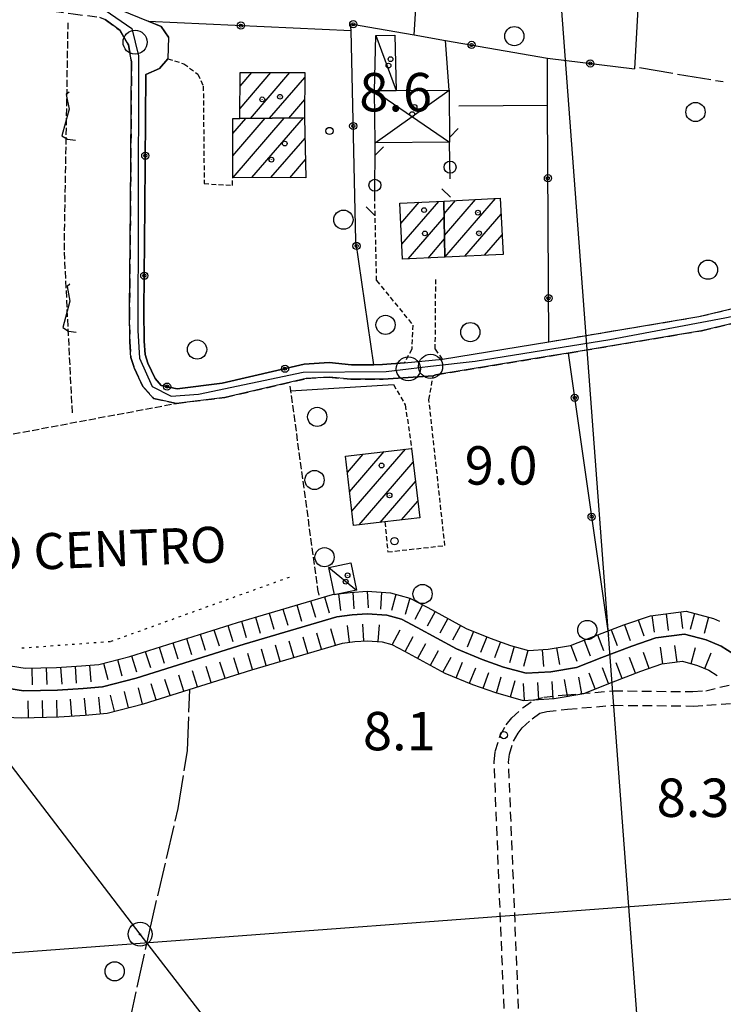
# Model space of a CAD drawing. Extents: x 1740658 to 1744970, y 5042941 to 5046072.
# Drawn here: x 1742552 to 1742699, y 5044603 to 5044808 of the extents above; entities that cross this region are included whole.
import ezdxf

# ---------------------------------------------------------------- set-up
doc = ezdxf.new("R2010")
doc.units = 0
for name, pattern in [('C', [10, 5, 5]), ('L17', [8, 7, -1]), ('L2', [1.5, 0.5, -1]), ('L3', [1.5, 1, -0.5]), ('L5', [2, 1.5, -0.5]), ('L7', [3, 2, -1])]:
    doc.linetypes.add(name, pattern=pattern)
for name, color, linetype in [('11B2', 1, 'C'), ('11D4', 1, 'C'), ('14G7', 3, 'C'), ('15A1', 5, 'L2'), ('15E5', 2, 'C'), ('16A1', 1, 'C'), ('17A1', 1, 'C'), ('17C3', 1, 'C'), ('17D4', 1, 'C'), ('19B2', 1, 'C'), ('19C3', 2, 'C'), ('1A1', 4, 'C'), ('1AJ36', 1, 'C'), ('1C3', 1, 'C'), ('1D4', 1, 'C'), ('21J10', 1, 'C'), ('22H8', 1, 'C'), ('298', 7, 'CONTINUOUS'), ('2H8', 2, 'L7'), ('2J10', 2, 'L7'), ('2L12', 1, 'L3'), ('3B2', 1, 'C'), ('3C3', 1, 'C'), ('4B2', 3, 'C'), ('4E5', 2, 'L17'), ('5A1', 2, 'L5'), ('5F6', 1, 'C'), ('5J10', 2, 'L5'), ('6H8', 2, 'C'), ('8A1', 2, 'C'), ('8C3', 1, 'C'), ('A2H8', 1, 'C'), ('A4B2', 1, 'C'), ('I2H8', 7, 'CONTINUOUS'), ('N2P16', 2, 'C')]:
    doc.layers.add(name, color=color, linetype=linetype)

# ---------------------------------------------------------------- blocks, each defined once
blk = doc.blocks.new('11D4')
at = {"layer": '11D4'}
for radius in [0.5, 0.01]:
    blk.add_circle((0, 0), radius, dxfattribs=at)
blk = doc.blocks.new('1AJ36')
at = {"layer": '1AJ36'}
for radius in [0.5, 0.01]:
    blk.add_circle((0, 0), radius, dxfattribs=at)
blk = doc.blocks.new('8A1')
at = {"layer": '8A1'}
for centre, radius in [((0.03267, 0.03114), 2.5), ((0, 0), 0.125)]:
    blk.add_circle(centre, radius, dxfattribs=at)
blk = doc.blocks.new('5F6')
at = {"layer": '5F6'}
blk.add_circle((0, 0), 2, dxfattribs=at)
blk = doc.blocks.new('11B2')
at = {"layer": '11B2'}
blk.add_circle((0, 0), 0.75, dxfattribs=at)
blk = doc.blocks.new('N2P16')
at = {"layer": 'N2P16'}
blk.add_circle((0, -0.00928), 2.5, dxfattribs=at)
blk = doc.blocks.new('21J10')
at = {"layer": '21J10'}
for p, q in [((0.52138, 5.54047), (-0.0695, 5.01911)), ((-0.0695, 5.01911), (0.52451, 1.99602)), ((0.52451, 1.99602), (-0.95702, -3.53226)), ((-0.95702, -3.53226), (0.22472, -4.25239)), ((0.22472, -4.25239), (1.83546, -4.45339))]:
    blk.add_line(p, q, dxfattribs=at)
blk = doc.blocks.new('22H8')
at = {"layer": '22H8'}
blk.add_line((0, 0), (0, 3.5), dxfattribs=at)
blk = doc.blocks.new('19B2')
at = {"layer": '19B2'}
for centre, radius in [((0, 0), 0.75), ((0, -0.02417), 0.32738)]:
    blk.add_circle(centre, radius, dxfattribs=at)
blk = doc.blocks.new('19C3')
at = {"layer": '19C3'}
for points in [[(-6.32083, -0.02486), (-4.55306, 1.74291)], [(6.17917, -0.02486), (7.94694, -1.79262)]]:
    blk.add_lwpolyline(points, dxfattribs=at)
blk.add_circle((-0.07083, -0.02486), 1.25, dxfattribs=at)

msp = doc.modelspace()

# ---------------------------------------------------------------- linework, layer by layer
at = {"layer": '15A1'}
msp.add_polyline3d([(1742552.80502, 5044677.4644, 6.89), (1742571.35585, 5044678.85351, 6.89), (1742609.09036, 5044692.45321, 6.89)], dxfattribs=at)
at = {"layer": '15E5'}
for points in [[(1742700.99088, 5044676.20503, 7.01), (1742698.33829, 5044677.82465, 7), (1742695.23145, 5044679.13546, 7), (1742690.72157, 5044680.35225, 7), (1742684.73073, 5044679.58272, 7), (1742679.74397, 5044677.84637, 7), (1742673.48192, 5044675.46193, 7), (1742668.24396, 5044673.42396, 7.01), (1742662.91371, 5044672.51134, 7.02), (1742657.75195, 5044672.18801, 7.02), (1742653.04786, 5044673.48051, 7.02), (1742648.60236, 5044675.08322, 7.01), (1742643.25887, 5044677.28059, 7.01), (1742635.05839, 5044681.75121, 7.05), (1742631.8295, 5044683.43298, 7.04), (1742628.75023, 5044684.26848, 7.05), (1742624.67664, 5044684.57421, 7.06), (1742621.58099, 5044684.36948, 7.07), (1742618.3897, 5044683.98209, 7.09), (1742599.04077, 5044678.29097, 7.14), (1742576.56924, 5044671.1746, 7.14), (1742569.61166, 5044669.39999, 7.11), (1742565.57141, 5044669.0463, 7.11), (1742560.21507, 5044668.69637, 7.11), (1742553.15319, 5044668.51557, 7.11), (1742539.61718, 5044670.67113, 7.01)], [(1742539.61718, 5044670.67113, 7.01), (1742553.15319, 5044668.51557, 7.11), (1742560.21507, 5044668.69637, 7.11), (1742565.57141, 5044669.0463, 7.11), (1742569.61166, 5044669.39999, 7.11), (1742576.56924, 5044671.1746, 7.14), (1742599.04077, 5044678.29097, 7.14), (1742618.3897, 5044683.98209, 7.09), (1742621.58099, 5044684.36948, 7.07), (1742624.67664, 5044684.57421, 7.06), (1742628.75023, 5044684.26848, 7.05), (1742631.8295, 5044683.43298, 7.04), (1742635.05839, 5044681.75121, 7.05), (1742643.25887, 5044677.28059, 7.01), (1742648.60236, 5044675.08322, 7.01), (1742653.04786, 5044673.48051, 7.02), (1742657.75195, 5044672.18801, 7.02), (1742662.91371, 5044672.51134, 7.02), (1742668.24396, 5044673.42396, 7.01), (1742673.48192, 5044675.46193, 7), (1742679.74397, 5044677.84637, 7), (1742684.73073, 5044679.58272, 7), (1742690.72157, 5044680.35225, 7), (1742695.23145, 5044679.13546, 7), (1742698.33829, 5044677.82465, 7), (1742700.99088, 5044676.20503, 7.01)]]:
    msp.add_polyline3d(points, dxfattribs=at)
at = {"layer": '16A1'}
for p, q in [((1742792.11636, 5043114.83166), (1742584.43574, 5045888.38548)), ((1740793.79305, 5044482.41906), (1744043.71692, 5044725.77397))]:
    msp.add_line(p, q, dxfattribs=at)
at = {"layer": '17A1'}
for p, q in [((1742598.20603, 5044789.85973, -3333), (1742604.64324, 5044797.33796, -3333)), ((1742598.21861, 5044794.47298, -3333), (1742600.69308, 5044797.34804, -3333)), ((1742600.37183, 5044787.77642, -3333), (1742608.59332, 5044797.32887, -3333)), ((1742604.36535, 5044787.81672, -3333), (1742611.68636, 5044796.32291, -3333)), ((1742608.35795, 5044787.85595, -3333), (1742611.67201, 5044791.70651, -3333)), ((1742596.69736, 5044780.00664, -3333), (1742603.41136, 5044787.80646, -3333)), ((1742596.71179, 5044784.62204, -3333), (1742599.41877, 5044787.76724, -3333)), ((1742596.74759, 5044775.46528, -3333), (1742607.40389, 5044787.84668, -3333)), ((1742600.69683, 5044775.45412, -3333), (1742611.39748, 5044787.88598, -3333)), ((1742604.64606, 5044775.44296, -3333), (1742611.74372, 5044783.69072, -3333)), ((1742608.5953, 5044775.4318, -3333), (1742611.83455, 5044779.19653, -3333)), ((1742640.6868, 5044767.88013, -3333), (1742643.08839, 5044770.67051, -3333)), ((1742640.76748, 5044763.37415, -3333), (1742647.223, 5044770.87582, -3333)), ((1742640.84808, 5044758.86916, -3333), (1742651.35768, 5044771.08012, -3333)), ((1742631.69863, 5044765.91435, -3333), (1742635.46939, 5044770.29555, -3333)), ((1742631.90847, 5044761.55844, -3333), (1742639.60215, 5044770.49871, -3333)), ((1742633.22908, 5044758.4942, -3333), (1742640.69956, 5044767.17405, -3333)), ((1742644.979, 5044759.07018, -3333), (1742652.54182, 5044767.85623, -3333)), ((1742637.36191, 5044758.69636, -3333), (1742640.78023, 5044762.66806, -3333)), ((1742649.11183, 5044759.27234, -3333), (1742652.75627, 5044763.50568, -3333)), ((1742620.55027, 5044714.0452, -3333), (1742623.82559, 5044717.85074, -3333)), ((1742621.02207, 5044709.99473, -3333), (1742628.22684, 5044718.36584, -3333)), ((1742621.49485, 5044705.94434, -3333), (1742632.62908, 5044718.88103, -3333)), ((1742623.00736, 5044703.10307, -3333), (1742634.25415, 5044716.17054, -3333)), ((1742627.40868, 5044703.61718, -3333), (1742634.72878, 5044712.12229, -3333)), ((1742631.81093, 5044704.13236, -3333), (1742635.20342, 5044708.07404, -3333))]:
    msp.add_line(p, q, dxfattribs=at)
at = {"layer": '17C3'}
for p, q in [((1742626.50589, 5044805.05865, -3333), (1742630.69513, 5044793.59234, -3333)), ((1742616.72052, 5044694.24609, -3333), (1742622.45101, 5044689.49223, -3333))]:
    msp.add_line(p, q, dxfattribs=at)
at = {"layer": '17D4'}
for p, q in [((1742626.216, 5044793.55479, -3333), (1742641.83659, 5044782.80708, -3333)), ((1742626.31735, 5044782.67896, -3333), (1742641.7512, 5044793.68411, -3333))]:
    msp.add_line(p, q, dxfattribs=at)
at = {"layer": '1A1'}
for points in [[(1742611.65905, 5044787.88852, 13.33), (1742598.20122, 5044787.75429, 13.33), (1742598.22645, 5044797.35489, 13.33), (1742611.68985, 5044797.32105, 13.33), (1742611.65905, 5044787.88852, 13.33)], [(1742611.65905, 5044787.88852, 16.56), (1742611.91157, 5044775.42238, 16.56), (1742596.68439, 5044775.46556, 16.56), (1742596.72088, 5044787.74172, 16.56), (1742598.20122, 5044787.75429, 16.56), (1742611.65905, 5044787.88852, 16.56)], [(1742640.63937, 5044770.5493, 15.12), (1742652.37987, 5044771.13059, 15.12), (1742652.95586, 5044759.4609, 15.12), (1742640.84823, 5044758.86716, 15.12), (1742640.63937, 5044770.5493, 15.12)], [(1742640.63937, 5044770.5493, 12.13), (1742640.84823, 5044758.86716, 12.13), (1742632.058, 5044758.43659, 12.13), (1742631.49749, 5044770.10042, 12.13), (1742640.63937, 5044770.5493, 12.13)], [(1742620.15604, 5044717.42151, 12.53), (1742633.91955, 5044719.03182, 12.53), (1742635.61267, 5044704.5775, 12.53), (1742628.38206, 5044703.73018, 12.53), (1742621.84218, 5044702.96667, 12.53), (1742620.15604, 5044717.42151, 12.53)]]:
    msp.add_polyline3d(points, close=True, dxfattribs=at)
at = {"layer": '1C3'}
for points in [[(1742626.216, 5044793.55479, 11.379), (1742626.50589, 5044805.05865, 11.379), (1742630.44902, 5044805.14231, 11.379), (1742630.69513, 5044793.59234, 11.379), (1742626.216, 5044793.55479, 11.379)], [(1742621.29697, 5044695.18049, 11.766), (1742622.45101, 5044689.49223, 11.766), (1742617.86751, 5044688.55831, 11.766), (1742616.72052, 5044694.24609, 11.766), (1742621.29697, 5044695.18049, 11.766)]]:
    msp.add_polyline3d(points, close=True, dxfattribs=at)
at = {"layer": '1D4'}
msp.add_polyline3d([(1742626.216, 5044793.55479, 11.727), (1742630.69513, 5044793.59234, 11.727), (1742641.7512, 5044793.68411, 11.727), (1742641.83659, 5044782.80708, 11.727), (1742626.31735, 5044782.67896, 11.727), (1742626.216, 5044793.55479, 11.727)], close=True, dxfattribs=at)
at = {"layer": '298'}
for points in [[(1742569.7356, 5044811.82736, 9.2), (1742579.06145, 5044808.02471, 9.003), (1742581.80986, 5044806.9067, 8.944), (1742583.3225, 5044804.69325, 8.906), (1742583.17213, 5044800.21911, 8.92), (1742581.47806, 5044798.14563, 9.01), (1742578.59883, 5044796.93917, 9.033), (1742578.42023, 5044769.40435, 9.012), (1742578.21307, 5044747.79551, 8.942), (1742578.24906, 5044741.34156, 8.908), (1742578.43232, 5044738.58629, 8.866), (1742579.03515, 5044736.8172, 8.834), (1742580.56003, 5044733.60979, 8.803), (1742581.81905, 5044732.17165, 8.794), (1742585.10053, 5044731.46161, 8.856), (1742594.51017, 5044732.62053, 9.067), (1742611.55471, 5044736.55352, 8.912), (1742616.78549, 5044736.9061, 8.88), (1742621.3959, 5044736.43598, 8.883), (1742626.06394, 5044736.46862, 8.947), (1742627.85715, 5044736.48155, 8.966), (1742632.42049, 5044736.85435, 9.01), (1742640.34517, 5044737.64733, 9.08), (1742662.47539, 5044741.25913, 9.04), (1742693.69042, 5044746.4839, 8.9), (1742708.83171, 5044750.10589, 8.78)], [(1742709.43441, 5044747.17342, 8.78), (1742694.27908, 5044743.55138, 8.9), (1742666.52971, 5044738.90705, 9.024), (1742662.95524, 5044738.30643, 9.04), (1742638.99883, 5044734.38539, 9.08), (1742638.4104, 5044734.18087, 9.01), (1742633.19543, 5044733.83148, 8.985), (1742627.97947, 5044733.48202, 8.96), (1742621.25303, 5044733.42863, 8.92), (1742616.72929, 5044733.89321, 8.92), (1742611.99716, 5044733.57797, 8.92), (1742595.02981, 5044729.65878, 9.08), (1742584.96856, 5044728.41597, 8.47), (1742580.22829, 5044729.45503, 8.83), (1742578.01292, 5044731.94581, 8.82), (1742576.25082, 5044735.69607, 8.82), (1742575.46871, 5044737.98428, 8.83), (1742575.24834, 5044741.23521, 8.85), (1742575.21097, 5044747.80137, 8.93), (1742575.41763, 5044769.43023, 9.03), (1742575.6192, 5044799.59135, 9.04), (1742574.97204, 5044803.10417, 9.15), (1742573.23653, 5044806.08419, 9.16), (1742570.14875, 5044808.39932, 9.2)]]:
    msp.add_polyline3d(points, dxfattribs=at)
at = {"layer": '2H8'}
for points in [[(1742543.78841, 5044813.14378, 9.13), (1742544.7404, 5044812.88612, 9.23), (1742547.57358, 5044811.77445, 9.23), (1742563.44999, 5044809.54345, 9.19), (1742568.96766, 5044808.89055, 9.2), (1742570.14875, 5044808.39932, 9.2), (1742573.23653, 5044806.08419, 9.16), (1742574.97204, 5044803.10417, 9.15), (1742575.6192, 5044799.59135, 9.04), (1742575.41763, 5044769.43023, 9.03), (1742575.21097, 5044747.80137, 8.93), (1742575.24834, 5044741.23521, 8.85), (1742575.46871, 5044737.98428, 8.83), (1742576.25082, 5044735.69607, 8.82), (1742578.01292, 5044731.94581, 8.82), (1742580.22829, 5044729.45503, 8.83), (1742584.96856, 5044728.41597, 8.47), (1742595.02981, 5044729.65878, 9.08), (1742611.99716, 5044733.57797, 8.92), (1742616.72929, 5044733.89321, 8.92), (1742621.25303, 5044733.42863, 8.92), (1742627.97947, 5044733.48202, 8.96)], [(1742662.47539, 5044741.25913, 9.04), (1742693.69042, 5044746.4839, 8.9), (1742708.83171, 5044750.10589, 8.78), (1742715.29165, 5044751.20039, 8.79), (1742719.71388, 5044751.58268, 8.8), (1742722.71807, 5044750.90603, 8.8), (1742725.98192, 5044749.17272, 8.8), (1742726.78561, 5044746.59629, 8.9), (1742727.72652, 5044742.61605, 8.91), (1742728.66227, 5044729.59731, 8.6), (1742729.30258, 5044709.52816, 8.29), (1742729.83649, 5044701.35341, 8.15), (1742729.21491, 5044687.68953, 8.16)], [(1742638.4104, 5044734.18087, 9.01), (1742638.99883, 5044734.38539, 9.08), (1742662.95524, 5044738.30643, 9.04), (1742666.52971, 5044738.90705, 9.024), (1742694.27908, 5044743.55138, 8.9), (1742709.43441, 5044747.17342, 8.78), (1742715.67127, 5044748.22012, 8.79), (1742719.5011, 5044748.55805, 8.8), (1742721.66086, 5044748.0689, 8.8), (1742723.48836, 5044747.10156, 8.8), (1742723.87516, 5044745.8067, 8.9), (1742724.75185, 5044742.16163, 8.91), (1742725.66512, 5044729.44309, 8.6), (1742726.30477, 5044709.3829, 8.29), (1742726.83696, 5044701.2311, 8.15), (1742724.70343, 5044693.10633, 8.75)]]:
    msp.add_polyline3d(points, dxfattribs=at)
at = {"layer": '2J10'}
for points in [[(1742654.50182, 5044569.41761, 9.32), (1742651.1081, 5044653.76776, 8.45), (1742651.3143, 5044655.9294, 8.45), (1742652.3449, 5044659.21584, 8.45), (1742653.57465, 5044661.42303, 8.44), (1742654.77285, 5044662.89975, 8.44), (1742657.15654, 5044665.072, 8.44), (1742659.32841, 5044666.61763, 8.44), (1742661.47658, 5044667.22076, 8.45), (1742666.1105, 5044667.70916, 8.67), (1742675.87277, 5044668.53845, 8.87), (1742692.48761, 5044668.37953, 8.97), (1742695.17676, 5044668.56185, 8.95), (1742701.93344, 5044670.20708, 8.616)], [(1742657.5124, 5044569.39231, 9.32), (1742654.11452, 5044653.69101, 8.45), (1742654.26573, 5044655.32803, 8.45), (1742655.11417, 5044658.02015, 8.45), (1742656.06671, 5044659.73723, 8.44), (1742656.96439, 5044660.83442, 8.44), (1742659.03136, 5044662.73624, 8.44), (1742660.64561, 5044663.88007, 8.44), (1742662.03511, 5044664.26192, 8.45), (1742666.39636, 5044664.72188, 8.67), (1742675.98012, 5044665.5378, 8.87), (1742692.57103, 5044665.37709, 8.97), (1742695.33897, 5044665.5653, 8.95), (1742705.07447, 5044666.24316, 8.43)]]:
    msp.add_polyline3d(points, dxfattribs=at)
at = {"layer": '2L12'}
msp.add_line((1742626.63878, 5044754.01119, 8.66), (1742626.23559, 5044771.42235, 10.19), dxfattribs=at)
for points in [[(1742583.17213, 5044800.21911, 8.92), (1742586.51135, 5044799.15336, 9.01), (1742589.41422, 5044797.0039, 9.06), (1742590.558, 5044794.49305, 9.01), (1742590.74645, 5044774.19051, 8.96), (1742596.61097, 5044773.83437, 8.92), (1742596.68439, 5044775.46556, 8.96)], [(1742640.34517, 5044737.64733, 9.08), (1742638.84855, 5044739.74063, 8.65), (1742638.95005, 5044754.18893, 8.79)], [(1742626.63878, 5044754.01119, 8.66), (1742634.18172, 5044744.72758, 8.97), (1742633.93737, 5044739.71386, 8.84), (1742632.42049, 5044736.85435, 9.01)], [(1742628.38206, 5044703.73018, 8.75), (1742628.96012, 5044697.47027, 8.75), (1742640.84736, 5044698.8107, 8.66), (1742637.53903, 5044729.18337, 8.71), (1742638.4104, 5044734.18087, 9.01)], [(1742630.17296, 5044732.3415, 9.25), (1742632.59912, 5044728.08035, 8.8), (1742633.91955, 5044719.03182, 8.75)]]:
    msp.add_polyline3d(points, dxfattribs=at)
at = {"layer": '3B2'}
for p, q in [((1742634.44983, 5044805.17914, 8.897), (1742641.26143, 5044910.71547, 9.626)), ((1742641.7512, 5044793.68411, 9.032), (1742640.99932, 5044804.03286, 9.013)), ((1742643.77355, 5044790.4227, 9.07), (1742662.23066, 5044790.55921, 9.087)), ((1742640.34517, 5044737.64733, 9.08), (1742662.47539, 5044741.25913, 9.04)), ((1742666.52971, 5044738.90705, 9.024), (1742674.92545, 5044680.05097, 7)), ((1742608.72484, 5044731.01825, 8.613), (1742630.17296, 5044732.3415, 9.25))]:
    msp.add_line(p, q, dxfattribs=at)
for points in [[(1742678.18791, 5044892.3025, 9.136), (1742685.30176, 5044888.74941, 9.321), (1742680.32925, 5044798.10836, 9.212)], [(1742583.3225, 5044804.69325, 8.906), (1742581.80986, 5044806.9067, 8.944), (1742579.06145, 5044808.02471, 9.003), (1742621.3283, 5044806.08502, 8.717), (1742621.18261, 5044807.50825, 8.721), (1742634.44983, 5044805.17914, 8.897), (1742640.99932, 5044804.03286, 9.013), (1742662.18188, 5044800.31775, 8.991), (1742680.32925, 5044798.10836, 9.212)], [(1742626.06394, 5044736.46862, 8.947), (1742622.30618, 5044762.26251, 9.053), (1742621.3283, 5044806.08502, 8.717)], [(1742578.59883, 5044796.93917, 9.033), (1742581.47806, 5044798.14563, 9.01), (1742583.17213, 5044800.21911, 8.92)], [(1742662.47539, 5044741.25913, 9.04), (1742662.23066, 5044790.55921, 9.087), (1742662.18188, 5044800.31775, 8.991)], [(1742632.42049, 5044736.85435, 9.01), (1742627.85715, 5044736.48155, 8.966), (1742626.06394, 5044736.46862, 8.947), (1742621.3959, 5044736.43598, 8.883), (1742616.78549, 5044736.9061, 8.88), (1742611.55471, 5044736.55352, 8.912), (1742594.51017, 5044732.62053, 9.067), (1742585.10053, 5044731.46161, 8.856), (1742581.81905, 5044732.17165, 8.794), (1742580.56003, 5044733.60979, 8.803), (1742579.03515, 5044736.8172, 8.834), (1742578.43232, 5044738.58629, 8.866), (1742578.24906, 5044741.34156, 8.908), (1742578.21307, 5044747.79551, 8.942), (1742578.42023, 5044769.40435, 9.012), (1742578.59883, 5044796.93917, 9.033)]]:
    msp.add_polyline3d(points, dxfattribs=at)
at = {"layer": '3C3'}
for p, q in [((1742626.23559, 5044771.42235, 10.19), (1742626.31735, 5044782.67896, 8.768)), ((1742641.94425, 5044775.19514, 9.047), (1742641.83659, 5044782.80708, 9.041))]:
    msp.add_line(p, q, dxfattribs=at)
at = {"layer": '4B2'}
msp.add_polyline3d([(1742539.61718, 5044670.67113, 7.01), (1742553.15319, 5044668.51557, 7.11), (1742560.21507, 5044668.69637, 7.11), (1742565.57141, 5044669.0463, 7.11), (1742569.61166, 5044669.39999, 7.11), (1742576.56924, 5044671.1746, 7.14), (1742599.04077, 5044678.29097, 7.14), (1742618.3897, 5044683.98209, 7.09), (1742621.58099, 5044684.36948, 7.07), (1742624.67664, 5044684.57421, 7.06), (1742628.75023, 5044684.26848, 7.05), (1742631.8295, 5044683.43298, 7.04), (1742635.05839, 5044681.75121, 7.05), (1742643.25887, 5044677.28059, 7.01), (1742648.60236, 5044675.08322, 7.01), (1742653.04786, 5044673.48051, 7.02), (1742657.75195, 5044672.18801, 7.02), (1742662.91371, 5044672.51134, 7.02), (1742668.24396, 5044673.42396, 7.01), (1742673.48192, 5044675.46193, 7), (1742679.74397, 5044677.84637, 7), (1742684.73073, 5044679.58272, 7), (1742690.72157, 5044680.35225, 7), (1742695.23145, 5044679.13546, 7), (1742698.33829, 5044677.82465, 7), (1742700.99088, 5044676.20503, 7.01)], dxfattribs=at)
at = {"layer": '4E5'}
msp.add_line((1742681.38382, 5044798.35582, 9.209), (1742698.73824, 5044795.43216, 9.129), dxfattribs=at)
msp.add_polyline3d([(1742566.6039, 5044559.93747, 8.44), (1742579.264, 5044618.0304, 7.749), (1742585.31154, 5044643.99889, 7.451), (1742587.26401, 5044656.10863, 7.373), (1742587.76531, 5044668.78064, 7.143)], dxfattribs=at)
at = {"layer": '5A1'}
msp.add_line((1742533.30842, 5044718.75987, 8.965), (1742584.96856, 5044728.41597, 8.47), dxfattribs=at)
msp.add_polyline3d([(1742608.5869, 5044732.02987, 8.61), (1742614.34527, 5044689.65749, 8.74), (1742614.61671, 5044688.44326, 8.74)], dxfattribs=at)
at = {"layer": '5J10'}
msp.add_polyline3d([(1742563.31615, 5044726.47267, 8.56), (1742561.64226, 5044760.34446, 9.01), (1742562.4278, 5044807.71184, 8.82)], dxfattribs=at)
at = {"layer": '6H8'}
for points in [[(1742540.35889, 5044675.3109, 7.01), (1742553.4659, 5044673.23253, 7.11), (1742560.00478, 5044673.39322, 7.11), (1742565.21251, 5044673.73203, 7.11), (1742568.8319, 5044674.0542, 7.11), (1742575.27462, 5044675.7, 7.14), (1742597.66885, 5044682.79053, 7.14), (1742617.43284, 5044688.60399, 7.09), (1742621.13695, 5044689.05385, 7.07), (1742624.69971, 5044689.28854, 7.06), (1742629.55235, 5044688.93183, 7.05), (1742633.55968, 5044687.83688, 7.04), (1742637.26931, 5044685.90929, 7.05), (1742645.28313, 5044681.53401, 7.01), (1742650.30292, 5044679.48088, 7.01), (1742654.47492, 5044677.96802, 7.02), (1742658.24266, 5044676.92532, 7.02), (1742662.36742, 5044677.19508, 7.02), (1742666.97786, 5044677.98359, 7.01), (1742671.79001, 5044679.85529, 7), (1742678.12746, 5044682.27747, 7), (1742683.65619, 5044684.19581, 7), (1742691.05192, 5044685.14175, 7), (1742696.76292, 5044683.59469, 7), (1742698.00055, 5044683.07159, 7)], [(1742542.56519, 5044663.36515, 9.25), (1742552.77997, 5044662.93259, 7.11), (1742560.46837, 5044663.11717, 7.11), (1742566.00422, 5044663.48056, 7.11), (1742570.54929, 5044663.88307, 7.11), (1742578.09903, 5044665.81234, 7.14), (1742600.67046, 5044672.94723, 7.14), (1742619.5213, 5044678.49975, 7.09), (1742622.09927, 5044678.81414, 7.07), (1742624.6488, 5044678.986, 7.06), (1742627.79272, 5044678.74705, 7.05), (1742629.78378, 5044678.20715, 7.04), (1742632.43325, 5044676.83, 7.05), (1742640.85569, 5044672.23459, 7.01), (1742646.59541, 5044669.87533, 7.01), (1742651.35425, 5044668.15969, 7.02), (1742657.17068, 5044666.55735, 7.02), (1742663.56464, 5044666.96593, 7.02), (1742669.75395, 5044668.01809, 8.745), (1742675.49335, 5044670.25709, 7), (1742681.65616, 5044672.61404, 7), (1742686.00844, 5044674.13138, 7), (1742690.33053, 5044674.68569, 7), (1742693.41033, 5044673.84321, 7), (1742695.78837, 5044672.84989, 7), (1742697.55427, 5044671.76762, 7.01)]]:
    msp.add_polyline3d(points, dxfattribs=at)
at = {"layer": '8C3'}
msp.add_polyline3d([(1742562.21654, 5044985.89742, 9.03), (1742553.89646, 5044914.42185, 9.27), (1742548.71502, 5044853.55828, 9.4), (1742540.3725, 5044794.51496, 9.19), (1742533.54175, 5044735.38528, 10.01), (1742526.6577, 5044684.17247, 9.46), (1742577.38333, 5044617.81937, 8.79), (1742630.52857, 5044548.97967, 14.44), (1742674.27713, 5044482.46403, 9.5), (1742697.98589, 5044427.94776, 8.75), (1742703.12867, 5044351.95228, 9.6), (1742720.47602, 5044277.85348, 8.43), (1742731.79874, 5044220.71383, 7.8), (1742745.51739, 5044155.41649, 8.33), (1742759.23342, 5044089.22937, 7.76), (1742773.01048, 5044021.06106, 8.14), (1742786.85754, 5043953.43052, 7.7), (1742801.24767, 5043884.81467, 7.92), (1742815.61454, 5043813.80314, 8.21), (1742835.64502, 5043750.75741, 8.82), (1742853.94853, 5043697.16804, 8.05), (1742872.86678, 5043670.31579, 16.58)], dxfattribs=at)
msp.add_polyline3d([(1742562.21654, 5044985.89742, 9.03), (1742553.89646, 5044914.42185, 9.27), (1742548.71502, 5044853.55828, 9.4), (1742540.3725, 5044794.51496, 9.19), (1742533.54175, 5044735.38528, 10.01), (1742526.6577, 5044684.17247, 9.46), (1742577.38333, 5044617.81937, 8.79), (1742630.52857, 5044548.97967, 14.44), (1742674.27713, 5044482.46403, 9.5), (1742697.98589, 5044427.94776, 8.75), (1742703.12867, 5044351.95228, 9.6), (1742720.47602, 5044277.85348, 8.43), (1742731.79874, 5044220.71383, 7.8), (1742745.51739, 5044155.41649, 8.33), (1742759.23342, 5044089.22937, 7.76), (1742773.01048, 5044021.06106, 8.14), (1742786.85754, 5043953.43052, 7.7), (1742801.24767, 5043884.81467, 7.92), (1742815.61454, 5043813.80314, 8.21), (1742835.64502, 5043750.75741, 8.82), (1742853.94853, 5043697.16804, 8.05), (1742872.86678, 5043670.31579, 16.58)], dxfattribs=at)
at = {"layer": 'A2H8', "flags": 128}
msp.add_lwpolyline([(1742541.04096, 5044816.24459), (1742548.88294, 5044812.91852), (1742570.1122, 5044810.34721), (1742575.66685, 5044806.4818), (1742576.36466, 5044803.65875), (1742577.06944, 5044800.83623), (1742577.01865, 5044767.1883), (1742576.94579, 5044743.57169), (1742577.25739, 5044737.84342), (1742579.90279, 5044731.92686), (1742583.84692, 5044729.89449), (1742589.56546, 5044730.3227), (1742611.3654, 5044734.88959), (1742628.60371, 5044735.08325), (1742633.24169, 5044735.61107), (1742637.87938, 5044736.14288), (1742647.16279, 5044737.2061), (1742675.20948, 5044741.75034), (1742699.09264, 5044746.23454), (1742712.70795, 5044749.08737), (1742720.49995, 5044749.5495), (1742725.29372, 5044747.58174), (1742726.37942, 5044737.99813), (1742728.72992, 5044700.12624), (1742727.0329, 5044693.39108)], dxfattribs=at)
at = {"layer": 'A4B2', "flags": 128}
msp.add_lwpolyline([(1742075.25381, 5044916.36823), (1742160.72943, 5044883.05653), (1742170.11214, 5044879.96721), (1742173.51477, 5044878.25534), (1742177.14773, 5044876.19968), (1742179.76721, 5044873.34805), (1742182.3976, 5044868.77027), (1742186.77372, 5044856.68318), (1742192.54097, 5044840.97854), (1742194.74886, 5044837.86442), (1742198.63663, 5044835.0175), (1742202.92732, 5044833.07127), (1742208.34441, 5044830.82828), (1742215.01627, 5044827.73954), (1742220.60927, 5044823.88404), (1742224.81258, 5044819.43507), (1742228.96707, 5044813.87023), (1742232.55756, 5044808.08263), (1742235.51213, 5044802.53726), (1742238.06882, 5044796.64016), (1742239.47536, 5044793.96848), (1742241.51753, 5044791.59411), (1742245.02291, 5044789.26012), (1742257.35261, 5044783.95444), (1742267.55064, 5044781.06656), (1742272.25318, 5044780.83903), (1742276.45265, 5044781.26281), (1742281.24364, 5044782.77389), (1742288.57988, 5044786.40212), (1742295.56799, 5044791.43842), (1742297.71734, 5044793.08365), (1742300.86813, 5044794.53409), (1742303.29285, 5044795.0065), (1742305.8285, 5044794.73404), (1742313.72697, 5044789.80959), (1742337.25426, 5044769.5268), (1742354.02132, 5044755.0931), (1742356.35754, 5044753.07773), (1742360.07706, 5044749.86619), (1742365.21965, 5044745.43639), (1742369.99579, 5044742.12344), (1742383.94726, 5044732.4372), (1742399.85151, 5044721.98556), (1742427.25877, 5044705.24163), (1742436.54006, 5044698.80606), (1742440.73465, 5044696.56277), (1742450.22703, 5044691.48688), (1742464.52942, 5044684.85564), (1742468.31693, 5044683.13346), (1742472.47539, 5044681.60053), (1742475.92824, 5044680.78499), (1742480.78482, 5044680.06753), (1742494.22666, 5044677.92398), (1742516.34628, 5044674.4445), (1742527.98173, 5044672.55781), (1742539.61718, 5044670.67113), (1742553.15319, 5044668.51557), (1742560.21507, 5044668.69637), (1742565.57141, 5044669.0463), (1742569.61166, 5044669.39999), (1742576.56924, 5044671.1746), (1742599.04077, 5044678.29097), (1742618.3897, 5044683.98209), (1742621.58099, 5044684.36948), (1742624.67664, 5044684.57421), (1742628.75023, 5044684.26848), (1742631.8295, 5044683.43298), (1742635.05839, 5044681.75121), (1742643.25887, 5044677.28059), (1742648.60236, 5044675.08322), (1742653.04786, 5044673.48051), (1742657.75195, 5044672.18801), (1742662.91371, 5044672.51134), (1742668.24396, 5044673.42396), (1742673.48192, 5044675.46193), (1742679.74397, 5044677.84637), (1742684.73073, 5044679.58272), (1742690.72157, 5044680.35225), (1742695.23145, 5044679.13546), (1742698.33829, 5044677.82465), (1742700.99088, 5044676.20503), (1742702.89958, 5044674.35419), (1742704.80416, 5044671.94243), (1742707.95758, 5044668.33547), (1742708.59801, 5044667.63125), (1742709.23844, 5044666.92703), (1742712.13243, 5044664.37374), (1742715.20667, 5044662.03853), (1742718.15462, 5044660.33171), (1742722.69934, 5044658.55591), (1742728.15988, 5044657.29999), (1742733.15279, 5044656.02109), (1742737.90167, 5044655.48311), (1742744.38266, 5044655.98846), (1742747.04108, 5044656.5947), (1742752.60927, 5044657.77185), (1742757.57858, 5044659.11175), (1742761.77075, 5044660.04846), (1742767.30846, 5044660.49422), (1742773.41279, 5044660.90017), (1742778.1149, 5044661.20112), (1742784.78213, 5044661.63016), (1742793.83179, 5044661.83745), (1742838.2482, 5044662.26501), (1742848.5738, 5044663.01814), (1742853.74266, 5044663.35404), (1742859.87963, 5044664.79742), (1742864.46244, 5044666.78534), (1742870.85029, 5044670.22221), (1742876.39459, 5044673.60696), (1742883.37326, 5044677.81919), (1742890.12235, 5044681.65519), (1742896.81613, 5044684.54232), (1742900.70648, 5044685.74627), (1742908.29923, 5044687.83823), (1742922.75306, 5044690.47604), (1742940.49193, 5044693.50827), (1742961.4379, 5044697.97611), (1742995.31557, 5044703.75227), (1743031.4359, 5044711.17364), (1743040.01702, 5044712.93745), (1743047.36969, 5044714.04363), (1743053.72282, 5044714.99774), (1743060.53122, 5044716.56863), (1743065.77473, 5044717.28722), (1743071.00935, 5044718.00413), (1743084.27086, 5044718.57796), (1743091.2169, 5044717.89561), (1743094.85633, 5044719.08879)], dxfattribs=at)
at = {"layer": 'I2H8'}
for points in [[(1742569.7356, 5044811.82736, 9.2), (1742579.06145, 5044808.02471, 9.003), (1742581.80986, 5044806.9067, 8.944), (1742583.3225, 5044804.69325, 8.906), (1742583.17213, 5044800.21911, 8.92), (1742581.47806, 5044798.14563, 9.01), (1742578.59883, 5044796.93917, 9.033), (1742578.42023, 5044769.40435, 9.012), (1742578.21307, 5044747.79551, 8.942), (1742578.24906, 5044741.34156, 8.908), (1742578.43232, 5044738.58629, 8.866), (1742579.03515, 5044736.8172, 8.834), (1742580.56003, 5044733.60979, 8.803), (1742581.81905, 5044732.17165, 8.794), (1742585.10053, 5044731.46161, 8.856), (1742594.51017, 5044732.62053, 9.067), (1742611.55471, 5044736.55352, 8.912), (1742616.78549, 5044736.9061, 8.88), (1742621.3959, 5044736.43598, 8.883), (1742626.06394, 5044736.46862, 8.947), (1742627.85715, 5044736.48155, 8.966), (1742632.42049, 5044736.85435, 9.01), (1742640.34517, 5044737.64733, 9.08), (1742662.47539, 5044741.25913, 9.04)], [(1742627.97947, 5044733.48202, 8.96), (1742633.19543, 5044733.83148, 8.985), (1742638.4104, 5044734.18087, 9.01)]]:
    msp.add_polyline3d(points, dxfattribs=at)

# ---------------------------------------------------------------- block references
at = {"layer": '11B2'}
for p in [(1742616.83885, 5044785.15839, 8.6), (1742630.36789, 5044699.71085, 9), (1742653.11308, 5044659.3235, 8.12)]:
    msp.add_blockref('11B2', p, dxfattribs=at)
at = {"layer": '11D4'}
for p in [(1742629.10677, 5044798.78573, 11.379), (1742606.52674, 5044792.28801, 13.33), (1742634.03279, 5044788.66332, 11.727), (1742607.52396, 5044782.53331, 16.56), (1742636.51688, 5044768.6821, 12.13), (1742647.72232, 5044768.14521, 15.12), (1742627.66694, 5044715.4767, 12.53), (1742620.20237, 5044691.27549, 11.766)]:
    msp.add_blockref('11D4', p, dxfattribs=at)
at = {"layer": '19B2'}
for p, rotation in [((1742598.39549, 5044807.13775, -3333), 357.372), ((1742621.78828, 5044807.40217, -3333), 350.042), ((1742646.41492, 5044803.08247, -3333), 350.052), ((1742671.11079, 5044799.2313, -3333), 353.062), ((1742621.77271, 5044786.19478, -3333), 91.28200000000002), ((1742578.48862, 5044780.00907, -3333), 89.632), ((1742662.30603, 5044775.31582, -3333), 270.282), ((1742622.46021, 5044761.20997, -3333), 98.292), ((1742578.28179, 5044755.00745, -3333), 89.45200000000001), ((1742662.43018, 5044750.3139, -3333), 270.282), ((1742607.57383, 5044735.63464, -3333), 192.992), ((1742583.03312, 5044731.90954, -3333), 167.792), ((1742667.86387, 5044729.55466, -3333), 98.12200000000001), ((1742671.39416, 5044704.80278, -3333), 98.12200000000001)]:
    msp.add_blockref('19B2', p, dxfattribs=dict(at, rotation=rotation))
at = {"layer": '19C3'}
for p, rotation in [((1742641.90944, 5044777.69577, -3333), 90.81200000000001), ((1742626.25401, 5044773.92194, -3333), 89.582)]:
    msp.add_blockref('19C3', p, dxfattribs=dict(at, rotation=rotation))
at = {"layer": '1AJ36'}
for p in [(1742629.54775, 5044800.1155, 8.669), (1742602.83793, 5044791.741, 9.16), (1742634.51638, 5044790.16075, 8.606), (1742604.74239, 5044779.17894, 9.16), (1742636.69263, 5044763.81718, 9.16), (1742647.9497, 5044763.84979, 9.16), (1742629.31521, 5044709.26884, 8.9), (1742620.5891, 5044692.59316, 9.221)]:
    msp.add_blockref('1AJ36', p, dxfattribs=at)
at = {"layer": '21J10'}
for p in [(1742562.09613, 5044787.71234, -3333), (1742562.26611, 5044747.72762, -3333)]:
    msp.add_blockref('21J10', p, dxfattribs=at)
at = {"layer": '22H8'}
for p, rotation in [((1742618.70897, 5044688.75872, -3333), 186.922), ((1742621.68983, 5044689.09024, -3333), 183.782), ((1742624.68375, 5044689.28735, -3333), 183.782), ((1742627.67561, 5044689.07011, -3333), 175.792), ((1742630.63152, 5044688.63656, -3333), 164.712), ((1742612.90913, 5044687.27338, -3333), 196.382), ((1742615.78725, 5044688.11972, -3333), 196.392), ((1742633.52587, 5044687.84638, -3333), 164.722), ((1742604.27386, 5044684.7333, -3333), 196.392), ((1742607.15198, 5044685.57964, -3333), 196.392), ((1742610.03102, 5044686.42704, -3333), 196.392), ((1742636.19038, 5044686.46935, -3333), 152.542), ((1742638.83571, 5044685.05378, -3333), 151.372), ((1742686.90752, 5044684.61177, -3333), 187.282), ((1742689.88372, 5044684.99209, -3333), 187.282), ((1742692.81062, 5044684.66468, -3333), 164.842), ((1742598.51663, 5044683.04055, -3333), 196.392), ((1742601.39574, 5044683.88696, -3333), 196.392), ((1742623.98821, 5044678.94155, -3333), 3.841999999999989), ((1742641.46965, 5044683.61629, -3333), 151.372), ((1742681.08341, 5044683.30314, -3333), 199.132), ((1742683.9314, 5044684.23046, -3333), 187.282), ((1742695.70652, 5044683.88064, -3333), 164.842), ((1742592.79102, 5044681.24687, -3333), 197.572), ((1742595.6517, 5044682.15207, -3333), 197.572), ((1742615.19399, 5044677.22497, -3333), 16.412), ((1742618.07196, 5044678.0733, -3333), 16.412), ((1742621.00006, 5044678.68068, -3333), 6.952000000000001), ((1742626.97978, 5044678.80853, -3333), 355.662), ((1742629.89228, 5044678.15109, -3333), 332.542), ((1742644.10258, 5044682.17873, -3333), 151.372), ((1742646.81532, 5044680.9076, -3333), 157.752), ((1742675.44526, 5044681.25225, -3333), 200.912), ((1742678.24966, 5044682.31972, -3333), 199.132), ((1742584.21016, 5044678.52934, -3333), 197.562), ((1742587.07075, 5044679.43554, -3333), 197.572), ((1742589.93043, 5044680.34067, -3333), 197.572), ((1742609.43791, 5044675.5303, -3333), 16.412), ((1742612.31595, 5044676.37764, -3333), 16.412), ((1742632.55347, 5044676.76478, -3333), 331.3819999999999), ((1742635.18733, 5044675.32829, -3333), 331.3819999999999), ((1742649.59216, 5044679.77166, -3333), 157.752), ((1742652.40184, 5044678.7194, -3333), 160.062), ((1742669.84487, 5044679.09888, -3333), 201.262), ((1742672.64308, 5044680.18193, -3333), 200.912), ((1742578.48989, 5044676.718, -3333), 197.572), ((1742581.34956, 5044677.62313, -3333), 197.562), ((1742600.80393, 5044672.9863, -3333), 16.412), ((1742603.6819, 5044673.83464, -3333), 16.412), ((1742606.55994, 5044674.68197, -3333), 16.412), ((1742637.82027, 5044673.89073, -3333), 331.3819999999999), ((1742655.241, 5044677.7556, -3333), 164.542), ((1742658.13303, 5044676.95623, -3333), 164.542), ((1742661.12289, 5044677.11392, -3333), 183.742), ((1742664.09532, 5044677.49095, -3333), 189.702), ((1742667.04902, 5044678.01098, -3333), 201.262), ((1742683.36166, 5044673.2091, -3333), 19.212), ((1742686.20416, 5044674.15606, -3333), 7.311999999999999), ((1742689.18021, 5044674.53837, -3333), 7.311999999999999), ((1742692.10586, 5044674.20084, -3333), 344.692), ((1742694.93116, 5044673.20792, -3333), 337.332), ((1742569.8209, 5044674.30678, -3333), 194.332), ((1742572.72788, 5044675.04897, -3333), 194.332), ((1742575.62929, 5044675.8118, -3333), 197.572), ((1742595.08122, 5044671.18081, -3333), 17.542), ((1742597.94196, 5044672.08501, -3333), 17.542), ((1742640.45413, 5044672.45424, -3333), 331.3819999999999), ((1742643.20762, 5044671.2684, -3333), 337.652), ((1742677.73869, 5044671.11621, -3333), 20.94199999999999), ((1742680.54079, 5044672.18753, -3333), 20.932), ((1742554.8784, 5044673.2671, -3333), 181.402), ((1742557.87752, 5044673.34124, -3333), 181.402), ((1742560.8761, 5044673.44944, -3333), 183.722), ((1742563.86917, 5044673.64448, -3333), 183.722), ((1742566.86033, 5044673.87849, -3333), 185.082), ((1742589.3598, 5044669.3714, -3333), 17.542), ((1742592.22047, 5044670.2766, -3333), 17.542), ((1742645.98283, 5044670.12732, -3333), 337.652), ((1742648.79498, 5044669.08227, -3333), 340.172), ((1742672.14218, 5044668.9511, -3333), 21.282), ((1742674.93795, 5044670.03999, -3333), 21.282), ((1742583.63831, 5044667.56298, -3333), 17.542), ((1742586.49905, 5044668.46719, -3333), 17.542), ((1742651.62356, 5044668.08559, -3333), 344.602), ((1742654.51644, 5044667.28828, -3333), 344.602), ((1742660.41154, 5044666.76493, -3333), 3.652000000000024), ((1742663.40592, 5044666.95605, -3333), 3.66200000000001), ((1742666.36507, 5044667.4434, -3333), 9.672), ((1742669.32296, 5044667.94771, -3333), 9.672), ((1742575.0071, 5044665.0222, -3333), 14.332), ((1742577.91408, 5044665.76439, -3333), 14.332), ((1742580.77756, 5044666.65878, -3333), 17.542), ((1742657.41716, 5044666.5738, -3333), 3.652000000000024), ((1742554.18049, 5044662.96626, -3333), 1.371999999999955), ((1742557.17976, 5044663.0384, -3333), 1.371999999999955), ((1742560.17911, 5044663.10955, -3333), 1.371999999999955), ((1742563.17293, 5044663.29462, -3333), 3.761999999999945), ((1742566.16663, 5044663.49472, -3333), 5.062), ((1742569.15548, 5044663.75965, -3333), 5.062), ((1742572.1002, 5044664.27901, -3333), 14.332)]:
    msp.add_blockref('22H8', p, dxfattribs=dict(at, rotation=rotation))
at = {"layer": '5F6'}
for p in [(1742655.31071, 5044804.91598, 10), (1742693.01395, 5044789.10748, 9.58), (1742619.72744, 5044766.6727, 10), (1742695.6152, 5044756.25784, 9.59), (1742628.49804, 5044744.77133, 10), (1742646.14549, 5044743.26464, 10), (1742589.26879, 5044739.62841, 10), (1742614.27811, 5044725.60426, 9.49), (1742613.71939, 5044712.45357, 9.49), (1742615.80176, 5044696.3636, 9.5), (1742636.19763, 5044688.71638, 9.51), (1742670.48912, 5044681.22311, 9.04), (1742572.12336, 5044610.11541, 9.8)]:
    msp.add_blockref('5F6', p, dxfattribs=at)
at = {"layer": '8A1'}
msp.add_blockref('8A1', (1742577.38333, 5044617.81937, 7.742), dxfattribs=at)
at = {"layer": 'N2P16'}
for p in [(1742576.36466, 5044803.65875), (1742633.24169, 5044735.61107), (1742637.87938, 5044736.14288)]:
    msp.add_blockref('N2P16', p, dxfattribs=at)

# ---------------------------------------------------------------- texts
at = {"layer": '11B2'}
for s, p in [('8.6                                    ', (1742623.03684, 5044789.24196)), ('9.0                                    ', (1742644.97576, 5044711.48755)), ('8.1                                    ', (1742623.79643, 5044656.14942)), ('8.3                                    ', (1742684.92342, 5044642.26735))]:
    msp.add_text(s, height=8, dxfattribs=at).set_placement(p)
at = {"layer": '14G7'}
msp.add_text('ECO CENTRO                             ', height=7.5, rotation=362.282, dxfattribs=at).set_placement((1742532.95641, 5044692.87087))

doc.saveas('drawing.dxf')
